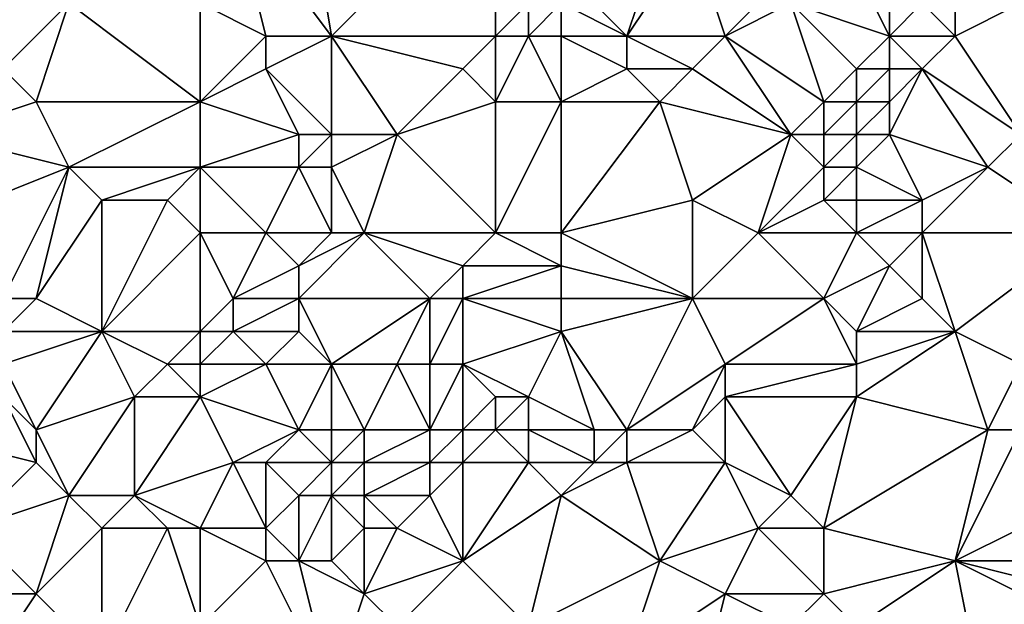
# Model space of a CAD drawing. Units: metres. Extents: x 70625 to 71250, y 343500 to 344000.
# Drawn here: x 71196 to 71226, y 343959 to 343976 of the extents above; entities that cross this region are included whole.
import ezdxf

# ---------------------------------------------------------------- set-up
doc = ezdxf.new("R2010")
doc.units = ezdxf.units.M
doc.layers.add('Terrain', color=15, linetype='Continuous')

msp = doc.modelspace()

# ---------------------------------------------------------------- linework, layer by layer
at = {"layer": 'Terrain'}
for points in [[(71205, 343976, 263.69), (71204, 343982, 263.53), (71202, 343980, 263.61), (71205, 343976, 263.69)], [(71205, 343976, 263.69), (71210, 343981, 263.71), (71204, 343982, 263.53), (71205, 343976, 263.69)], [(71210, 343976, 263.61), (71210, 343981, 263.71), (71205, 343976, 263.69), (71210, 343976, 263.61)], [(71210, 343976, 263.61), (71211, 343977, 263.63), (71210, 343981, 263.71), (71210, 343976, 263.61)], [(71203, 343976, 263.63), (71202, 343980, 263.61), (71201, 343977, 263.62), (71203, 343976, 263.63)], [(71205, 343976, 263.69), (71202, 343980, 263.61), (71203, 343976, 263.63), (71205, 343976, 263.69)], [(71212, 343978, 263.64), (71214, 343976, 264.12), (71215, 343979, 263.71), (71212, 343978, 263.64)], [(71217, 343976, 264.05), (71216, 343979, 263.89), (71214, 343976, 264.12), (71217, 343976, 264.05)], [(71214, 343976, 264.12), (71216, 343979, 263.89), (71215, 343979, 263.71), (71214, 343976, 264.12)], [(71217, 343976, 264.05), (71218, 343977, 264.11), (71216, 343979, 263.89), (71217, 343976, 264.05)], [(71212, 343977, 263.76), (71214, 343976, 264.12), (71212, 343978, 263.64), (71212, 343977, 263.76)], [(71222, 343976, 263.82), (71221, 343978, 263.93), (71219, 343977, 264.02), (71222, 343976, 263.82)], [(71222, 343976, 263.82), (71222, 343978, 263.78), (71221, 343978, 263.93), (71222, 343976, 263.82)], [(71222, 343976, 263.82), (71223, 343977, 263.67), (71222, 343978, 263.78), (71222, 343976, 263.82)], [(71196, 343974, 263.93), (71197, 343977, 263.76), (71195, 343975, 264), (71196, 343974, 263.93)], [(71195, 343975, 264), (71197, 343977, 263.76), (71195, 343977, 263.95), (71195, 343975, 264)], [(71201, 343974, 263.71), (71197, 343977, 263.76), (71196, 343974, 263.93), (71201, 343974, 263.71)], [(71201, 343974, 263.71), (71201, 343977, 263.62), (71197, 343977, 263.76), (71201, 343974, 263.71)], [(71201, 343974, 263.71), (71203, 343976, 263.63), (71201, 343977, 263.62), (71201, 343974, 263.71)], [(71211, 343976, 263.73), (71211, 343977, 263.63), (71210, 343976, 263.61), (71211, 343976, 263.73)], [(71212, 343976, 263.98), (71212, 343977, 263.76), (71211, 343976, 263.73), (71212, 343976, 263.98)], [(71211, 343976, 263.73), (71212, 343977, 263.76), (71211, 343977, 263.63), (71211, 343976, 263.73)], [(71212, 343976, 263.98), (71214, 343976, 264.12), (71212, 343977, 263.76), (71212, 343976, 263.98)], [(71220, 343974, 263.77), (71219, 343977, 264.02), (71217, 343976, 264.05), (71220, 343974, 263.77)], [(71217, 343976, 264.05), (71219, 343977, 264.02), (71218, 343977, 264.11), (71217, 343976, 264.05)], [(71220, 343974, 263.77), (71221, 343975, 263.74), (71219, 343977, 264.02), (71220, 343974, 263.77)], [(71221, 343975, 263.74), (71222, 343976, 263.82), (71219, 343977, 264.02), (71221, 343975, 263.74)], [(71224, 343976, 263.5), (71223, 343977, 263.67), (71222, 343976, 263.82), (71224, 343976, 263.5)], [(71224, 343976, 263.5), (71224, 343977, 263.33), (71223, 343977, 263.67), (71224, 343976, 263.5)], [(71226, 343973, 263.64), (71226, 343977, 263.28), (71224, 343976, 263.5), (71226, 343973, 263.64)], [(71224, 343976, 263.5), (71226, 343977, 263.28), (71224, 343977, 263.33), (71224, 343976, 263.5)], [(71201, 343974, 263.71), (71203, 343975, 263.58), (71203, 343976, 263.63), (71201, 343974, 263.71)], [(71205, 343973, 263.54), (71205, 343976, 263.69), (71203, 343975, 263.58), (71205, 343973, 263.54)], [(71203, 343975, 263.58), (71205, 343976, 263.69), (71203, 343976, 263.63), (71203, 343975, 263.58)], [(71207, 343973, 263.74), (71209, 343975, 263.64), (71205, 343976, 263.69), (71207, 343973, 263.74)], [(71207, 343973, 263.74), (71205, 343976, 263.69), (71205, 343973, 263.54), (71207, 343973, 263.74)], [(71209, 343975, 263.64), (71210, 343976, 263.61), (71205, 343976, 263.69), (71209, 343975, 263.64)], [(71210, 343974, 263.81), (71210, 343976, 263.61), (71209, 343975, 263.64), (71210, 343974, 263.81)], [(71212, 343974, 264.05), (71211, 343976, 263.73), (71210, 343974, 263.81), (71212, 343974, 264.05)], [(71210, 343974, 263.81), (71211, 343976, 263.73), (71210, 343976, 263.61), (71210, 343974, 263.81)], [(71212, 343974, 264.05), (71212, 343976, 263.98), (71211, 343976, 263.73), (71212, 343974, 264.05)], [(71212, 343974, 264.05), (71214, 343975, 264.16), (71212, 343976, 263.98), (71212, 343974, 264.05)], [(71212, 343976, 263.98), (71214, 343975, 264.16), (71214, 343976, 264.12), (71212, 343976, 263.98)], [(71216, 343975, 264.02), (71217, 343976, 264.05), (71214, 343976, 264.12), (71216, 343975, 264.02)], [(71216, 343975, 264.02), (71214, 343976, 264.12), (71214, 343975, 264.16), (71216, 343975, 264.02)], [(71219, 343973, 263.9), (71217, 343976, 264.05), (71216, 343975, 264.02), (71219, 343973, 263.9)], [(71219, 343973, 263.9), (71220, 343974, 263.77), (71217, 343976, 264.05), (71219, 343973, 263.9)], [(71222, 343975, 263.48), (71222, 343976, 263.82), (71221, 343975, 263.74), (71222, 343975, 263.48)], [(71223, 343975, 263.22), (71224, 343976, 263.5), (71222, 343976, 263.82), (71223, 343975, 263.22)], [(71223, 343975, 263.22), (71222, 343976, 263.82), (71222, 343975, 263.48), (71223, 343975, 263.22)], [(71226, 343973, 263.64), (71224, 343976, 263.5), (71223, 343975, 263.22), (71226, 343973, 263.64)], [(71193, 343973, 263.82), (71196, 343974, 263.93), (71195, 343975, 264), (71193, 343973, 263.82)], [(71204, 343973, 263.47), (71203, 343975, 263.58), (71201, 343974, 263.71), (71204, 343973, 263.47)], [(71205, 343973, 263.54), (71203, 343975, 263.58), (71204, 343973, 263.47), (71205, 343973, 263.54)], [(71207, 343973, 263.74), (71210, 343974, 263.81), (71209, 343975, 263.64), (71207, 343973, 263.74)], [(71212, 343974, 264.05), (71215, 343974, 264.06), (71214, 343975, 264.16), (71212, 343974, 264.05)], [(71215, 343974, 264.06), (71216, 343975, 264.02), (71214, 343975, 264.16), (71215, 343974, 264.06)], [(71219, 343973, 263.9), (71216, 343975, 264.02), (71215, 343974, 264.06), (71219, 343973, 263.9)], [(71221, 343974, 263.54), (71221, 343975, 263.74), (71220, 343974, 263.77), (71221, 343974, 263.54)], [(71222, 343974, 263.37), (71222, 343975, 263.48), (71221, 343974, 263.54), (71222, 343974, 263.37)], [(71221, 343974, 263.54), (71222, 343975, 263.48), (71221, 343975, 263.74), (71221, 343974, 263.54)], [(71225, 343972, 263.59), (71223, 343975, 263.22), (71222, 343973, 263.57), (71225, 343972, 263.59)], [(71222, 343973, 263.57), (71223, 343975, 263.22), (71222, 343974, 263.37), (71222, 343973, 263.57)], [(71222, 343974, 263.37), (71223, 343975, 263.22), (71222, 343975, 263.48), (71222, 343974, 263.37)], [(71225, 343972, 263.59), (71226, 343973, 263.64), (71223, 343975, 263.22), (71225, 343972, 263.59)], [(71197, 343972, 263.88), (71196, 343974, 263.93), (71193, 343973, 263.82), (71197, 343972, 263.88)], [(71197, 343972, 263.88), (71201, 343974, 263.71), (71196, 343974, 263.93), (71197, 343972, 263.88)], [(71201, 343972, 263.77), (71201, 343974, 263.71), (71197, 343972, 263.88), (71201, 343972, 263.77)], [(71201, 343972, 263.77), (71204, 343973, 263.47), (71201, 343974, 263.71), (71201, 343972, 263.77)], [(71210, 343970, 263.99), (71210, 343974, 263.81), (71207, 343973, 263.74), (71210, 343970, 263.99)], [(71212, 343970, 264.01), (71212, 343974, 264.05), (71210, 343970, 263.99), (71212, 343970, 264.01)], [(71210, 343970, 263.99), (71212, 343974, 264.05), (71210, 343974, 263.81), (71210, 343970, 263.99)], [(71212, 343970, 264.01), (71216, 343971, 263.89), (71215, 343974, 264.06), (71212, 343970, 264.01)], [(71212, 343970, 264.01), (71215, 343974, 264.06), (71212, 343974, 264.05), (71212, 343970, 264.01)], [(71216, 343971, 263.89), (71219, 343973, 263.9), (71215, 343974, 264.06), (71216, 343971, 263.89)], [(71220, 343973, 263.71), (71220, 343974, 263.77), (71219, 343973, 263.9), (71220, 343973, 263.71)], [(71221, 343973, 263.49), (71221, 343974, 263.54), (71220, 343973, 263.71), (71221, 343973, 263.49)], [(71220, 343973, 263.71), (71221, 343974, 263.54), (71220, 343974, 263.77), (71220, 343973, 263.71)], [(71222, 343973, 263.57), (71222, 343974, 263.37), (71221, 343973, 263.49), (71222, 343973, 263.57)], [(71221, 343973, 263.49), (71222, 343974, 263.37), (71221, 343974, 263.54), (71221, 343973, 263.49)], [(71192, 343970, 263.93), (71197, 343972, 263.88), (71193, 343973, 263.82), (71192, 343970, 263.93)], [(71204, 343972, 263.42), (71204, 343973, 263.47), (71201, 343972, 263.77), (71204, 343972, 263.42)], [(71205, 343972, 263.49), (71205, 343973, 263.54), (71204, 343972, 263.42), (71205, 343972, 263.49)], [(71204, 343972, 263.42), (71205, 343973, 263.54), (71204, 343973, 263.47), (71204, 343972, 263.42)], [(71206, 343970, 263.57), (71207, 343973, 263.74), (71205, 343972, 263.49), (71206, 343970, 263.57)], [(71205, 343972, 263.49), (71207, 343973, 263.74), (71205, 343973, 263.54), (71205, 343972, 263.49)], [(71210, 343970, 263.99), (71207, 343973, 263.74), (71206, 343970, 263.57), (71210, 343970, 263.99)], [(71218, 343970, 263.66), (71219, 343973, 263.9), (71216, 343971, 263.89), (71218, 343970, 263.66)], [(71218, 343970, 263.66), (71220, 343972, 263.82), (71219, 343973, 263.9), (71218, 343970, 263.66)], [(71220, 343972, 263.82), (71220, 343973, 263.71), (71219, 343973, 263.9), (71220, 343972, 263.82)], [(71221, 343972, 263.67), (71221, 343973, 263.49), (71220, 343972, 263.82), (71221, 343972, 263.67)], [(71220, 343972, 263.82), (71221, 343973, 263.49), (71220, 343973, 263.71), (71220, 343972, 263.82)], [(71223, 343971, 263.61), (71222, 343973, 263.57), (71221, 343972, 263.67), (71223, 343971, 263.61)], [(71221, 343972, 263.67), (71222, 343973, 263.57), (71221, 343973, 263.49), (71221, 343972, 263.67)], [(71223, 343971, 263.61), (71225, 343972, 263.59), (71222, 343973, 263.57), (71223, 343971, 263.61)], [(71228, 343970, 263.16), (71226, 343973, 263.64), (71225, 343972, 263.59), (71228, 343970, 263.16)], [(71195, 343968, 263.83), (71197, 343972, 263.88), (71192, 343970, 263.93), (71195, 343968, 263.83)], [(71196, 343968, 263.67), (71197, 343972, 263.88), (71195, 343968, 263.83), (71196, 343968, 263.67)], [(71196, 343968, 263.67), (71198, 343971, 263.75), (71197, 343972, 263.88), (71196, 343968, 263.67)], [(71198, 343971, 263.75), (71201, 343972, 263.77), (71197, 343972, 263.88), (71198, 343971, 263.75)], [(71200, 343971, 263.85), (71201, 343972, 263.77), (71198, 343971, 263.75), (71200, 343971, 263.85)], [(71201, 343970, 263.68), (71201, 343972, 263.77), (71200, 343971, 263.85), (71201, 343970, 263.68)], [(71203, 343970, 263.46), (71204, 343972, 263.42), (71201, 343972, 263.77), (71203, 343970, 263.46)], [(71203, 343970, 263.46), (71201, 343972, 263.77), (71201, 343970, 263.68), (71203, 343970, 263.46)], [(71205, 343970, 263.48), (71204, 343972, 263.42), (71203, 343970, 263.46), (71205, 343970, 263.48)], [(71205, 343970, 263.48), (71205, 343972, 263.49), (71204, 343972, 263.42), (71205, 343970, 263.48)], [(71206, 343970, 263.57), (71205, 343972, 263.49), (71205, 343970, 263.48), (71206, 343970, 263.57)], [(71218, 343970, 263.66), (71220, 343971, 263.93), (71220, 343972, 263.82), (71218, 343970, 263.66)], [(71221, 343971, 263.82), (71221, 343972, 263.67), (71220, 343971, 263.93), (71221, 343971, 263.82)], [(71220, 343971, 263.93), (71221, 343972, 263.67), (71220, 343972, 263.82), (71220, 343971, 263.93)], [(71223, 343971, 263.61), (71221, 343972, 263.67), (71221, 343971, 263.82), (71223, 343971, 263.61)], [(71228, 343970, 263.16), (71225, 343972, 263.59), (71223, 343970, 263.53), (71228, 343970, 263.16)], [(71223, 343970, 263.53), (71225, 343972, 263.59), (71223, 343971, 263.61), (71223, 343970, 263.53)], [(71198, 343967, 263.64), (71198, 343971, 263.75), (71196, 343968, 263.67), (71198, 343967, 263.64)], [(71198, 343967, 263.64), (71201, 343970, 263.68), (71200, 343971, 263.85), (71198, 343967, 263.64)], [(71198, 343967, 263.64), (71200, 343971, 263.85), (71198, 343971, 263.75), (71198, 343967, 263.64)], [(71212, 343970, 264.01), (71216, 343968, 263.68), (71216, 343971, 263.89), (71212, 343970, 264.01)], [(71216, 343968, 263.68), (71218, 343970, 263.66), (71216, 343971, 263.89), (71216, 343968, 263.68)], [(71221, 343970, 263.73), (71220, 343971, 263.93), (71218, 343970, 263.66), (71221, 343970, 263.73)], [(71221, 343970, 263.73), (71221, 343971, 263.82), (71220, 343971, 263.93), (71221, 343970, 263.73)], [(71223, 343970, 263.53), (71223, 343971, 263.61), (71221, 343970, 263.73), (71223, 343970, 263.53)], [(71221, 343970, 263.73), (71223, 343971, 263.61), (71221, 343971, 263.82), (71221, 343970, 263.73)], [(71201, 343967, 263.67), (71201, 343970, 263.68), (71198, 343967, 263.64), (71201, 343967, 263.67)], [(71201, 343967, 263.67), (71202, 343968, 263.56), (71201, 343970, 263.68), (71201, 343967, 263.67)], [(71202, 343968, 263.56), (71203, 343970, 263.46), (71201, 343970, 263.68), (71202, 343968, 263.56)], [(71202, 343968, 263.56), (71204, 343969, 263.54), (71203, 343970, 263.46), (71202, 343968, 263.56)], [(71204, 343969, 263.54), (71205, 343970, 263.48), (71203, 343970, 263.46), (71204, 343969, 263.54)], [(71208, 343968, 264.09), (71206, 343970, 263.57), (71204, 343968, 263.72), (71208, 343968, 264.09)], [(71204, 343968, 263.72), (71206, 343970, 263.57), (71204, 343969, 263.54), (71204, 343968, 263.72)], [(71204, 343969, 263.54), (71206, 343970, 263.57), (71205, 343970, 263.48), (71204, 343969, 263.54)], [(71208, 343968, 264.09), (71209, 343969, 263.95), (71206, 343970, 263.57), (71208, 343968, 264.09)], [(71209, 343969, 263.95), (71210, 343970, 263.99), (71206, 343970, 263.57), (71209, 343969, 263.95)], [(71212, 343969, 263.91), (71210, 343970, 263.99), (71209, 343969, 263.95), (71212, 343969, 263.91)], [(71212, 343969, 263.91), (71212, 343970, 264.01), (71210, 343970, 263.99), (71212, 343969, 263.91)], [(71212, 343969, 263.91), (71216, 343968, 263.68), (71212, 343970, 264.01), (71212, 343969, 263.91)], [(71220, 343968, 263.61), (71218, 343970, 263.66), (71216, 343968, 263.68), (71220, 343968, 263.61)], [(71220, 343968, 263.61), (71221, 343970, 263.73), (71218, 343970, 263.66), (71220, 343968, 263.61)], [(71220, 343968, 263.61), (71222, 343969, 263.46), (71221, 343970, 263.73), (71220, 343968, 263.61)], [(71222, 343969, 263.46), (71223, 343970, 263.53), (71221, 343970, 263.73), (71222, 343969, 263.46)], [(71223, 343968, 263.25), (71223, 343970, 263.53), (71222, 343969, 263.46), (71223, 343968, 263.25)], [(71224, 343967, 263.04), (71228, 343970, 263.16), (71223, 343970, 263.53), (71224, 343967, 263.04)], [(71224, 343967, 263.04), (71223, 343970, 263.53), (71223, 343968, 263.25), (71224, 343967, 263.04)], [(71226, 343966, 262.68), (71228, 343970, 263.16), (71224, 343967, 263.04), (71226, 343966, 262.68)], [(71204, 343968, 263.72), (71204, 343969, 263.54), (71202, 343968, 263.56), (71204, 343968, 263.72)], [(71209, 343968, 263.95), (71209, 343969, 263.95), (71208, 343968, 264.09), (71209, 343968, 263.95)], [(71212, 343968, 263.76), (71212, 343969, 263.91), (71209, 343968, 263.95), (71212, 343968, 263.76)], [(71209, 343968, 263.95), (71212, 343969, 263.91), (71209, 343969, 263.95), (71209, 343968, 263.95)], [(71212, 343968, 263.76), (71216, 343968, 263.68), (71212, 343969, 263.91), (71212, 343968, 263.76)], [(71221, 343967, 263.43), (71222, 343969, 263.46), (71220, 343968, 263.61), (71221, 343967, 263.43)], [(71221, 343967, 263.43), (71223, 343968, 263.25), (71222, 343969, 263.46), (71221, 343967, 263.43)], [(71198, 343967, 263.64), (71196, 343968, 263.67), (71195, 343967, 263.83), (71198, 343967, 263.64)], [(71195, 343967, 263.83), (71196, 343968, 263.67), (71195, 343968, 263.83), (71195, 343967, 263.83)], [(71202, 343967, 263.81), (71202, 343968, 263.56), (71201, 343967, 263.67), (71202, 343967, 263.81)], [(71204, 343967, 264), (71204, 343968, 263.72), (71202, 343967, 263.81), (71204, 343967, 264)], [(71202, 343967, 263.81), (71204, 343968, 263.72), (71202, 343968, 263.56), (71202, 343967, 263.81)], [(71205, 343966, 264.22), (71208, 343968, 264.09), (71204, 343968, 263.72), (71205, 343966, 264.22)], [(71205, 343966, 264.22), (71204, 343968, 263.72), (71204, 343967, 264), (71205, 343966, 264.22)], [(71207, 343966, 264.18), (71208, 343968, 264.09), (71205, 343966, 264.22), (71207, 343966, 264.18)], [(71208, 343966, 264.07), (71208, 343968, 264.09), (71207, 343966, 264.18), (71208, 343966, 264.07)], [(71209, 343966, 263.73), (71209, 343968, 263.95), (71208, 343966, 264.07), (71209, 343966, 263.73)], [(71208, 343966, 264.07), (71209, 343968, 263.95), (71208, 343968, 264.09), (71208, 343966, 264.07)], [(71209, 343966, 263.73), (71212, 343967, 263.62), (71209, 343968, 263.95), (71209, 343966, 263.73)], [(71212, 343967, 263.62), (71212, 343968, 263.76), (71209, 343968, 263.95), (71212, 343967, 263.62)], [(71212, 343967, 263.62), (71214, 343964, 263.81), (71216, 343968, 263.68), (71212, 343967, 263.62)], [(71212, 343967, 263.62), (71216, 343968, 263.68), (71212, 343968, 263.76), (71212, 343967, 263.62)], [(71214, 343964, 263.81), (71217, 343966, 263.7), (71216, 343968, 263.68), (71214, 343964, 263.81)], [(71217, 343966, 263.7), (71220, 343968, 263.61), (71216, 343968, 263.68), (71217, 343966, 263.7)], [(71221, 343966, 263.29), (71220, 343968, 263.61), (71217, 343966, 263.7), (71221, 343966, 263.29)], [(71221, 343966, 263.29), (71221, 343967, 263.43), (71220, 343968, 263.61), (71221, 343966, 263.29)], [(71224, 343967, 263.04), (71223, 343968, 263.25), (71221, 343967, 263.43), (71224, 343967, 263.04)], [(71196, 343964, 263.83), (71198, 343967, 263.64), (71195, 343966, 263.9), (71196, 343964, 263.83)], [(71195, 343966, 263.9), (71198, 343967, 263.64), (71195, 343967, 263.83), (71195, 343966, 263.9)], [(71196, 343964, 263.83), (71199, 343965, 263.68), (71198, 343967, 263.64), (71196, 343964, 263.83)], [(71199, 343965, 263.68), (71200, 343966, 263.69), (71198, 343967, 263.64), (71199, 343965, 263.68)], [(71200, 343966, 263.69), (71201, 343967, 263.67), (71198, 343967, 263.64), (71200, 343966, 263.69)], [(71201, 343966, 263.8), (71201, 343967, 263.67), (71200, 343966, 263.69), (71201, 343966, 263.8)], [(71203, 343966, 264.21), (71202, 343967, 263.81), (71201, 343966, 263.8), (71203, 343966, 264.21)], [(71201, 343966, 263.8), (71202, 343967, 263.81), (71201, 343967, 263.67), (71201, 343966, 263.8)], [(71203, 343966, 264.21), (71204, 343967, 264), (71202, 343967, 263.81), (71203, 343966, 264.21)], [(71205, 343966, 264.22), (71204, 343967, 264), (71203, 343966, 264.21), (71205, 343966, 264.22)], [(71211, 343965, 263.54), (71212, 343967, 263.62), (71209, 343966, 263.73), (71211, 343965, 263.54)], [(71211, 343965, 263.54), (71213, 343964, 263.91), (71212, 343967, 263.62), (71211, 343965, 263.54)], [(71212, 343967, 263.62), (71213, 343964, 263.91), (71214, 343964, 263.81), (71212, 343967, 263.62)], [(71225, 343964, 262.57), (71224, 343967, 263.04), (71221, 343965, 263.14), (71225, 343964, 262.57)], [(71221, 343965, 263.14), (71224, 343967, 263.04), (71221, 343966, 263.29), (71221, 343965, 263.14)], [(71221, 343966, 263.29), (71224, 343967, 263.04), (71221, 343967, 263.43), (71221, 343966, 263.29)], [(71225, 343964, 262.57), (71226, 343966, 262.68), (71224, 343967, 263.04), (71225, 343964, 262.57)], [(71196, 343964, 263.83), (71195, 343966, 263.9), (71195, 343965, 263.93), (71196, 343964, 263.83)], [(71201, 343965, 263.99), (71200, 343966, 263.69), (71199, 343965, 263.68), (71201, 343965, 263.99)], [(71201, 343965, 263.99), (71201, 343966, 263.8), (71200, 343966, 263.69), (71201, 343965, 263.99)], [(71204, 343964, 264.41), (71203, 343966, 264.21), (71201, 343965, 263.99), (71204, 343964, 264.41)], [(71201, 343965, 263.99), (71203, 343966, 264.21), (71201, 343966, 263.8), (71201, 343965, 263.99)], [(71204, 343964, 264.41), (71205, 343966, 264.22), (71203, 343966, 264.21), (71204, 343964, 264.41)], [(71205, 343964, 264.23), (71205, 343966, 264.22), (71204, 343964, 264.41), (71205, 343964, 264.23)], [(71206, 343964, 263.94), (71207, 343966, 264.18), (71205, 343966, 264.22), (71206, 343964, 263.94)], [(71206, 343964, 263.94), (71205, 343966, 264.22), (71205, 343964, 264.23), (71206, 343964, 263.94)], [(71208, 343964, 263.56), (71207, 343966, 264.18), (71206, 343964, 263.94), (71208, 343964, 263.56)], [(71208, 343964, 263.56), (71208, 343966, 264.07), (71207, 343966, 264.18), (71208, 343964, 263.56)], [(71209, 343964, 263.56), (71209, 343966, 263.73), (71208, 343964, 263.56), (71209, 343964, 263.56)], [(71208, 343964, 263.56), (71209, 343966, 263.73), (71208, 343966, 264.07), (71208, 343964, 263.56)], [(71209, 343964, 263.56), (71210, 343965, 263.45), (71209, 343966, 263.73), (71209, 343964, 263.56)], [(71211, 343965, 263.54), (71209, 343966, 263.73), (71210, 343965, 263.45), (71211, 343965, 263.54)], [(71216, 343964, 263.43), (71217, 343966, 263.7), (71214, 343964, 263.81), (71216, 343964, 263.43)], [(71216, 343964, 263.43), (71217, 343965, 263.52), (71217, 343966, 263.7), (71216, 343964, 263.43)], [(71221, 343965, 263.14), (71221, 343966, 263.29), (71217, 343965, 263.52), (71221, 343965, 263.14)], [(71217, 343965, 263.52), (71221, 343966, 263.29), (71217, 343966, 263.7), (71217, 343965, 263.52)], [(71226, 343964, 262.6), (71226, 343966, 262.68), (71225, 343964, 262.57), (71226, 343964, 262.6)], [(71196, 343963, 263.95), (71195, 343965, 263.93), (71192, 343964, 263.71), (71196, 343963, 263.95)], [(71196, 343963, 263.95), (71196, 343964, 263.83), (71195, 343965, 263.93), (71196, 343963, 263.95)], [(71197, 343962, 264.25), (71199, 343965, 263.68), (71196, 343964, 263.83), (71197, 343962, 264.25)], [(71199, 343962, 264.28), (71199, 343965, 263.68), (71197, 343962, 264.25), (71199, 343962, 264.28)], [(71199, 343962, 264.28), (71202, 343963, 264.28), (71201, 343965, 263.99), (71199, 343962, 264.28)], [(71199, 343962, 264.28), (71201, 343965, 263.99), (71199, 343965, 263.68), (71199, 343962, 264.28)], [(71202, 343963, 264.28), (71204, 343964, 264.41), (71201, 343965, 263.99), (71202, 343963, 264.28)], [(71210, 343964, 263.68), (71210, 343965, 263.45), (71209, 343964, 263.56), (71210, 343964, 263.68)], [(71211, 343964, 263.8), (71211, 343965, 263.54), (71210, 343964, 263.68), (71211, 343964, 263.8)], [(71210, 343964, 263.68), (71211, 343965, 263.54), (71210, 343965, 263.45), (71210, 343964, 263.68)], [(71211, 343964, 263.8), (71213, 343964, 263.91), (71211, 343965, 263.54), (71211, 343964, 263.8)], [(71217, 343963, 263.2), (71217, 343965, 263.52), (71216, 343964, 263.43), (71217, 343963, 263.2)], [(71219, 343962, 262.91), (71221, 343965, 263.14), (71217, 343965, 263.52), (71219, 343962, 262.91)], [(71219, 343962, 262.91), (71217, 343965, 263.52), (71217, 343963, 263.2), (71219, 343962, 262.91)], [(71220, 343961, 262.94), (71221, 343965, 263.14), (71219, 343962, 262.91), (71220, 343961, 262.94)], [(71220, 343961, 262.94), (71225, 343964, 262.57), (71221, 343965, 263.14), (71220, 343961, 262.94)], [(71194, 343961, 264.16), (71196, 343963, 263.95), (71192, 343964, 263.71), (71194, 343961, 264.16)], [(71197, 343962, 264.25), (71196, 343964, 263.83), (71196, 343963, 263.95), (71197, 343962, 264.25)], [(71203, 343963, 264.43), (71204, 343964, 264.41), (71202, 343963, 264.28), (71203, 343963, 264.43)], [(71205, 343963, 264.18), (71204, 343964, 264.41), (71203, 343963, 264.43), (71205, 343963, 264.18)], [(71205, 343963, 264.18), (71205, 343964, 264.23), (71204, 343964, 264.41), (71205, 343963, 264.18)], [(71206, 343963, 263.98), (71206, 343964, 263.94), (71205, 343963, 264.18), (71206, 343963, 263.98)], [(71205, 343963, 264.18), (71206, 343964, 263.94), (71205, 343964, 264.23), (71205, 343963, 264.18)], [(71208, 343963, 263.61), (71208, 343964, 263.56), (71206, 343963, 263.98), (71208, 343963, 263.61)], [(71206, 343963, 263.98), (71208, 343964, 263.56), (71206, 343964, 263.94), (71206, 343963, 263.98)], [(71209, 343963, 263.73), (71209, 343964, 263.56), (71208, 343963, 263.61), (71209, 343963, 263.73)], [(71208, 343963, 263.61), (71209, 343964, 263.56), (71208, 343964, 263.56), (71208, 343963, 263.61)], [(71211, 343963, 264), (71210, 343964, 263.68), (71209, 343963, 263.73), (71211, 343963, 264)], [(71209, 343963, 263.73), (71210, 343964, 263.68), (71209, 343964, 263.56), (71209, 343963, 263.73)], [(71211, 343963, 264), (71211, 343964, 263.8), (71210, 343964, 263.68), (71211, 343963, 264)], [(71211, 343963, 264), (71213, 343963, 263.93), (71211, 343964, 263.8), (71211, 343963, 264)], [(71211, 343964, 263.8), (71213, 343963, 263.93), (71213, 343964, 263.91), (71211, 343964, 263.8)], [(71214, 343963, 263.71), (71214, 343964, 263.81), (71213, 343963, 263.93), (71214, 343963, 263.71)], [(71213, 343963, 263.93), (71214, 343964, 263.81), (71213, 343964, 263.91), (71213, 343963, 263.93)], [(71217, 343963, 263.2), (71216, 343964, 263.43), (71214, 343963, 263.71), (71217, 343963, 263.2)], [(71214, 343963, 263.71), (71216, 343964, 263.43), (71214, 343964, 263.81), (71214, 343963, 263.71)], [(71224, 343960, 262.44), (71225, 343964, 262.57), (71220, 343961, 262.94), (71224, 343960, 262.44)], [(71224, 343960, 262.44), (71228, 343962, 262.26), (71226, 343964, 262.6), (71224, 343960, 262.44)], [(71224, 343960, 262.44), (71226, 343964, 262.6), (71225, 343964, 262.57), (71224, 343960, 262.44)], [(71194, 343961, 264.16), (71197, 343962, 264.25), (71196, 343963, 263.95), (71194, 343961, 264.16)], [(71201, 343961, 264.07), (71202, 343963, 264.28), (71199, 343962, 264.28), (71201, 343961, 264.07)], [(71203, 343961, 263.87), (71202, 343963, 264.28), (71201, 343961, 264.07), (71203, 343961, 263.87)], [(71203, 343961, 263.87), (71203, 343963, 264.43), (71202, 343963, 264.28), (71203, 343961, 263.87)], [(71203, 343961, 263.87), (71204, 343962, 263.98), (71203, 343963, 264.43), (71203, 343961, 263.87)], [(71204, 343962, 263.98), (71205, 343963, 264.18), (71203, 343963, 264.43), (71204, 343962, 263.98)], [(71205, 343962, 264.12), (71205, 343963, 264.18), (71204, 343962, 263.98), (71205, 343962, 264.12)], [(71206, 343962, 264.01), (71206, 343963, 263.98), (71205, 343962, 264.12), (71206, 343962, 264.01)], [(71205, 343962, 264.12), (71206, 343963, 263.98), (71205, 343963, 264.18), (71205, 343962, 264.12)], [(71208, 343962, 263.76), (71208, 343963, 263.61), (71206, 343962, 264.01), (71208, 343962, 263.76)], [(71206, 343962, 264.01), (71208, 343963, 263.61), (71206, 343963, 263.98), (71206, 343962, 264.01)], [(71209, 343960, 263.8), (71209, 343963, 263.73), (71208, 343962, 263.76), (71209, 343960, 263.8)], [(71208, 343962, 263.76), (71209, 343963, 263.73), (71208, 343963, 263.61), (71208, 343962, 263.76)], [(71209, 343960, 263.8), (71212, 343962, 263.94), (71211, 343963, 264), (71209, 343960, 263.8)], [(71209, 343960, 263.8), (71211, 343963, 264), (71209, 343963, 263.73), (71209, 343960, 263.8)], [(71212, 343962, 263.94), (71213, 343963, 263.93), (71211, 343963, 264), (71212, 343962, 263.94)], [(71212, 343962, 263.94), (71215, 343960, 263.22), (71214, 343963, 263.71), (71212, 343962, 263.94)], [(71212, 343962, 263.94), (71214, 343963, 263.71), (71213, 343963, 263.93), (71212, 343962, 263.94)], [(71215, 343960, 263.22), (71217, 343963, 263.2), (71214, 343963, 263.71), (71215, 343960, 263.22)], [(71215, 343960, 263.22), (71218, 343961, 262.93), (71217, 343963, 263.2), (71215, 343960, 263.22)], [(71218, 343961, 262.93), (71219, 343962, 262.91), (71217, 343963, 263.2), (71218, 343961, 262.93)], [(71196, 343959, 264.11), (71197, 343962, 264.25), (71194, 343961, 264.16), (71196, 343959, 264.11)], [(71196, 343959, 264.11), (71198, 343961, 264.19), (71197, 343962, 264.25), (71196, 343959, 264.11)], [(71198, 343961, 264.19), (71199, 343962, 264.28), (71197, 343962, 264.25), (71198, 343961, 264.19)], [(71200, 343961, 263.99), (71199, 343962, 264.28), (71198, 343961, 264.19), (71200, 343961, 263.99)], [(71201, 343961, 264.07), (71199, 343962, 264.28), (71200, 343961, 263.99), (71201, 343961, 264.07)], [(71204, 343960, 263.95), (71204, 343962, 263.98), (71203, 343961, 263.87), (71204, 343960, 263.95)], [(71205, 343960, 264.07), (71205, 343962, 264.12), (71204, 343960, 263.95), (71205, 343960, 264.07)], [(71204, 343960, 263.95), (71205, 343962, 264.12), (71204, 343962, 263.98), (71204, 343960, 263.95)], [(71205, 343960, 264.07), (71206, 343961, 263.99), (71205, 343962, 264.12), (71205, 343960, 264.07)], [(71206, 343961, 263.99), (71206, 343962, 264.01), (71205, 343962, 264.12), (71206, 343961, 263.99)], [(71207, 343961, 263.83), (71208, 343962, 263.76), (71206, 343962, 264.01), (71207, 343961, 263.83)], [(71207, 343961, 263.83), (71206, 343962, 264.01), (71206, 343961, 263.99), (71207, 343961, 263.83)], [(71209, 343960, 263.8), (71208, 343962, 263.76), (71207, 343961, 263.83), (71209, 343960, 263.8)], [(71211, 343958, 263.54), (71212, 343962, 263.94), (71209, 343960, 263.8), (71211, 343958, 263.54)], [(71211, 343958, 263.54), (71215, 343960, 263.22), (71212, 343962, 263.94), (71211, 343958, 263.54)], [(71220, 343961, 262.94), (71219, 343962, 262.91), (71218, 343961, 262.93), (71220, 343961, 262.94)], [(71228, 343960, 262.32), (71228, 343962, 262.26), (71224, 343960, 262.44), (71228, 343960, 262.32)], [(71196, 343959, 264.11), (71194, 343961, 264.16), (71194, 343959, 264.32), (71196, 343959, 264.11)], [(71198, 343957, 263.91), (71198, 343961, 264.19), (71196, 343959, 264.11), (71198, 343957, 263.91)], [(71198, 343957, 263.91), (71201, 343958, 263.71), (71200, 343961, 263.99), (71198, 343957, 263.91)], [(71198, 343957, 263.91), (71200, 343961, 263.99), (71198, 343961, 264.19), (71198, 343957, 263.91)], [(71201, 343958, 263.71), (71201, 343961, 264.07), (71200, 343961, 263.99), (71201, 343958, 263.71)], [(71201, 343958, 263.71), (71203, 343960, 263.77), (71201, 343961, 264.07), (71201, 343958, 263.71)], [(71203, 343960, 263.77), (71203, 343961, 263.87), (71201, 343961, 264.07), (71203, 343960, 263.77)], [(71204, 343960, 263.95), (71203, 343961, 263.87), (71203, 343960, 263.77), (71204, 343960, 263.95)], [(71206, 343959, 263.87), (71206, 343961, 263.99), (71205, 343960, 264.07), (71206, 343959, 263.87)], [(71206, 343959, 263.87), (71207, 343961, 263.83), (71206, 343961, 263.99), (71206, 343959, 263.87)], [(71206, 343959, 263.87), (71209, 343960, 263.8), (71207, 343961, 263.83), (71206, 343959, 263.87)], [(71217, 343959, 263.05), (71218, 343961, 262.93), (71215, 343960, 263.22), (71217, 343959, 263.05)], [(71220, 343959, 262.81), (71218, 343961, 262.93), (71217, 343959, 263.05), (71220, 343959, 262.81)], [(71220, 343959, 262.81), (71220, 343961, 262.94), (71218, 343961, 262.93), (71220, 343959, 262.81)], [(71220, 343959, 262.81), (71224, 343960, 262.44), (71220, 343961, 262.94), (71220, 343959, 262.81)], [(71205, 343956, 263.73), (71203, 343960, 263.77), (71201, 343958, 263.71), (71205, 343956, 263.73)], [(71205, 343956, 263.73), (71204, 343960, 263.95), (71203, 343960, 263.77), (71205, 343956, 263.73)], [(71205, 343956, 263.73), (71206, 343959, 263.87), (71204, 343960, 263.95), (71205, 343956, 263.73)], [(71206, 343959, 263.87), (71205, 343960, 264.07), (71204, 343960, 263.95), (71206, 343959, 263.87)], [(71207, 343958, 263.77), (71209, 343960, 263.8), (71206, 343959, 263.87), (71207, 343958, 263.77)], [(71211, 343958, 263.54), (71209, 343960, 263.8), (71207, 343958, 263.77), (71211, 343958, 263.54)], [(71211, 343958, 263.54), (71214, 343957, 263.05), (71215, 343960, 263.22), (71211, 343958, 263.54)], [(71214, 343957, 263.05), (71217, 343959, 263.05), (71215, 343960, 263.22), (71214, 343957, 263.05)], [(71221, 343958, 262.52), (71224, 343960, 262.44), (71220, 343959, 262.81), (71221, 343958, 262.52)], [(71225, 343955, 262.59), (71224, 343960, 262.44), (71221, 343958, 262.52), (71225, 343955, 262.59)], [(71225, 343955, 262.59), (71228, 343958, 262.32), (71224, 343960, 262.44), (71225, 343955, 262.59)], [(71228, 343958, 262.32), (71228, 343959, 262.32), (71224, 343960, 262.44), (71228, 343958, 262.32)], [(71228, 343959, 262.32), (71228, 343960, 262.32), (71224, 343960, 262.44), (71228, 343959, 262.32)], [(71194, 343956, 263.84), (71198, 343957, 263.91), (71196, 343959, 264.11), (71194, 343956, 263.84)], [(71194, 343956, 263.84), (71196, 343959, 264.11), (71194, 343959, 264.32), (71194, 343956, 263.84)], [(71205, 343956, 263.73), (71207, 343958, 263.77), (71206, 343959, 263.87), (71205, 343956, 263.73)], [(71216, 343955, 262.81), (71217, 343959, 263.05), (71214, 343957, 263.05), (71216, 343955, 262.81)], [(71216, 343955, 262.81), (71219, 343958, 262.87), (71217, 343959, 263.05), (71216, 343955, 262.81)], [(71219, 343958, 262.87), (71220, 343959, 262.81), (71217, 343959, 263.05), (71219, 343958, 262.87)], [(71221, 343958, 262.52), (71220, 343959, 262.81), (71219, 343958, 262.87), (71221, 343958, 262.52)]]:
    msp.add_3dface(points, dxfattribs=at)

doc.saveas('drawing.dxf')
